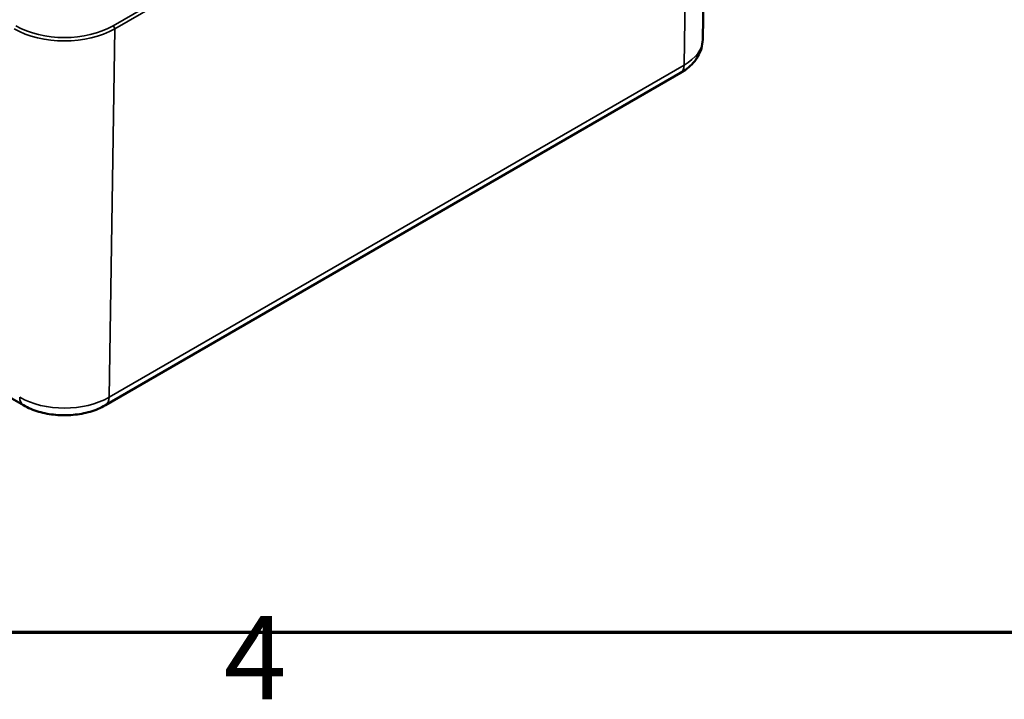
# Model space of a CAD drawing. Units: millimetres. Extents: x 0 to 420, y 0 to 297.
# Drawn here: x 165 to 207, y 7 to 36 of the extents above; entities that cross this region are included whole.
import ezdxf

# ---------------------------------------------------------------- set-up
doc = ezdxf.new("R2010")
doc.units = ezdxf.units.MM
doc.layers.get('0').update_dxf_attribs({"lineweight": 25})
for name, color, linetype, lineweight in [('Rahmen (ISO)', 7, 'Continuous', 70), ('Sichtbar (ISO)', 7, 'Continuous', 50), ('Sichtbar schmal (ISO)', 7, 'Continuous', 35)]:
    doc.layers.add(name, color=color, linetype=linetype, lineweight=lineweight)
doc.styles.add('Notiztext (DIN)', font='isocpeur.ttf')

# ---------------------------------------------------------------- blocks, each defined once
blk = doc.blocks.new('Ränder Standardrahmen')
at = {"layer": 'Rahmen (ISO)', "flags": 128}
blk.add_lwpolyline([(10, 10), (10, 287), (410, 287), (410, 10), (10, 10)], dxfattribs=at)
at = {"layer": 'Rahmen (ISO)', "insert": (173.903, 6.1), "char_height": 3.5, "attachment_point": 7, "style": 'Notiztext (DIN)'}
blk.add_mtext('4', dxfattribs=at)

msp = doc.modelspace()

# ---------------------------------------------------------------- linework, layer by layer
at = {"layer": 'Sichtbar (ISO)'}
for p, q in [((194.077, 34.955), (194.411, 50.598)), ((140.541, 33.962), (165.466, 19.571)), ((168.923, 19.571), (193.141, 33.554))]:
    msp.add_line(p, q, dxfattribs=at)
for points, knots in [([(193.141, 33.554), (193.24, 33.611), (193.335, 33.674), (193.513, 33.815), (193.597, 33.893), (193.75, 34.064), (193.819, 34.158), (193.937, 34.363), (193.986, 34.474), (194.054, 34.708), (194.074, 34.831), (194.077, 34.955)], [0, 0, 0, 0, 0.1546111, 0.1546111, 0.3092221, 0.3092221, 0.4638332, 0.4638332, 0.6184442, 0.6184442, 0.7730553, 0.7730553, 0.7730553, 0.7730553]), ([(165.466, 19.571), (165.667, 19.455), (165.885, 19.365), (166.343, 19.231), (166.583, 19.186), (167.071, 19.142), (167.318, 19.142), (167.806, 19.186), (168.046, 19.231), (168.504, 19.365), (168.722, 19.455), (168.923, 19.571)], [4.712389, 4.712389, 4.712389, 4.712389, 5.026548, 5.026548, 5.340708, 5.340708, 5.654867, 5.654867, 5.969026, 5.969026, 6.283185, 6.283185, 6.283185, 6.283185])]:
    msp.add_open_spline(points, degree=3, knots=knots, dxfattribs=at)
at = {"layer": 'Sichtbar schmal (ISO)'}
for p, q in [((193.462, 49.519), (169.244, 35.537)), ((169.315, 35.413), (193.533, 49.395)), ((193.533, 49.395), (193.297, 33.886)), ((169.315, 35.413), (169.078, 19.904)), ((193.297, 33.886), (169.078, 19.904))]:
    msp.add_line(p, q, dxfattribs=at)
for centre, major_axis, start_param, end_param in [((167.195, 36.637), (2.998, 0), 3.926991, 5.497787), ((167.195, 36.72), (-2.898, 0), 0.785398, 2.356194), ((169.244, 35.455), (-0.05, 0.0866), 3.909538, 5.497787), ((191.413, 34.974), (2.664, 0), 5.497787, 6.270842), ((192.766, 34.203), (0.375, -0.65), 0, 0.767945), ((167.195, 20.991), (-2.664, 0), 0.785398, 2.356194), ((165.841, 20.221), (-0.375, -0.65), 5.51524, 6.283185), ((168.548, 20.221), (0.375, -0.65), 0, 0.767945)]:
    msp.add_ellipse(centre, major_axis=major_axis, ratio=0.57735, start_param=start_param, end_param=end_param, dxfattribs=at)

# ---------------------------------------------------------------- block references
msp.add_blockref('Ränder Standardrahmen', (0, 0))

doc.saveas('drawing.dxf')
